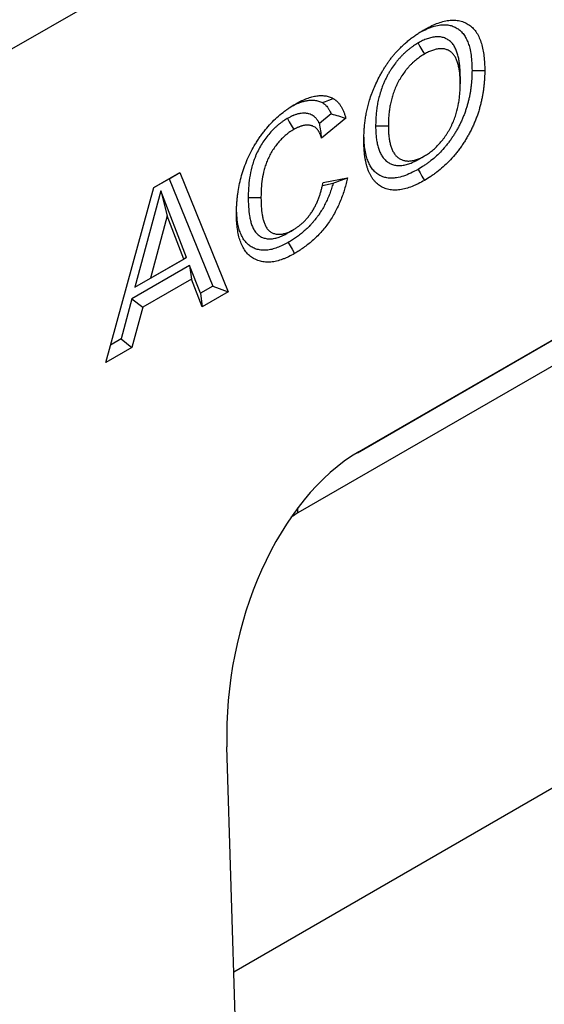
# Model space of a CAD drawing. Units: millimetres. Extents: x -4608 to 13849, y 6063 to 22447.
# Drawn here: x 614 to 657, y 20739 to 20821 of the extents above; entities that cross this region are included whole.
import ezdxf

# ---------------------------------------------------------------- set-up
doc = ezdxf.new("R2010")
doc.units = ezdxf.units.MM
doc.header["$LTSCALE"] = 2.2
doc.layers.add('DUENN-18', color=7, linetype='Continuous')
doc.layers.add('Viditelná tenká (ISO)', color=7, linetype='Continuous', lineweight=9)

# ---------------------------------------------------------------- blocks, each defined once
blk = doc.blocks.new('A$C4DC04652')
at = {"layer": 'DUENN-18', "color": 7, "linetype": 'Continuous'}
for p, q in [((290.014, 221.187), (-237.134, -83.129)), ((-39.646, 10.128), (-40.635, 9.329)), ((-38.423, 9.758), (-40.463, 8.109)), ((5.363, 6.644), (-37.335, -18.005)), ((-54.403, 3.987), (-52.242, 5.235)), ((-53.139, 4.717), (-52.242, 5.235)), ((-52.242, 5.235), (-48.214, -4.688)), ((-54.403, 3.987), (-53.139, 4.717)), ((-53.139, 4.717), (-49.513, -4.213)), ((-40.382, 4.171), (-39.489, 4.343)), ((-40.327, 4.419), (-38.287, 4.811)), ((-58.413, -10.576), (-54.403, 3.987)), ((-53.844, 3.722), (-55.991, -4.31)), ((-51.691, -1.827), (-53.844, 3.722)), ((-53.844, 3.722), (-53.313, 1.633)), ((-37.468, -18.082), (-1.825, 2.494)), ((-53.313, 1.633), (-54.703, -3.566)), ((-51.919, -1.959), (-53.313, 1.633)), ((-3.066, -0.382), (-42.421, -23.102)), ((-55.991, -4.31), (-51.691, -1.827)), ((-54.703, -3.566), (-51.919, -1.959)), ((-51.691, -1.827), (-51.919, -1.959)), ((-51.431, -2.494), (-56.243, -5.272)), ((-50.536, -4.804), (-51.431, -2.494)), ((-51.431, -2.494), (-51.271, -3.627)), ((-55.991, -4.31), (-54.703, -3.566)), ((-51.271, -3.627), (-55.342, -5.977)), ((-50.377, -5.937), (-51.271, -3.627)), ((-49.513, -4.213), (-50.536, -4.804)), ((-50.536, -4.804), (-50.377, -5.937)), ((-48.214, -4.688), (-50.377, -5.937)), ((-49.513, -4.213), (-48.214, -4.688)), ((-56.243, -5.272), (-57.138, -8.615)), ((-56.243, -5.272), (-55.342, -5.977)), ((-55.342, -5.977), (-56.237, -9.32)), ((-57.138, -8.615), (-58.012, -9.119)), ((-57.138, -8.615), (-56.237, -9.32)), ((-56.237, -9.32), (-58.413, -10.576)), ((4.735, -31.019), (-47.755, -61.322)), ((-45.861, -122.888), (-48.333, -42.559))]:
    blk.add_line(p, q, dxfattribs=at)
at = {"layer": 'DUENN-18', "color": 7, "linetype": 'Continuous', "flags": 128}
for points in [[(-32.416, 16.021), (-32.257, 15.745), (-32.097, 15.469), (-31.885, 15.102)], [(-28.904, 13.238), (-28.904, 13.054), (-28.904, 12.87), (-28.904, 12.625)], [(-27.925, 13.743), (-27.607, 13.743), (-27.288, 13.743), (-26.865, 13.743)], [(-40.392, 11.061), (-40.123, 11.166), (-39.855, 11.271), (-39.496, 11.41)], [(-43.299, 9.738), (-43.139, 9.463), (-42.979, 9.187), (-42.766, 8.821)], [(-35.948, 9.137), (-35.63, 9.137), (-35.312, 9.137), (-34.888, 9.136)], [(-32.416, 6.316), (-32.257, 6.408), (-32.098, 6.5), (-31.885, 6.623)], [(-32.412, 5.502), (-32.252, 5.227), (-32.093, 4.951), (-31.881, 4.584)], [(-46.555, 3.158), (-46.237, 3.158), (-45.918, 3.158), (-45.494, 3.158)], [(-43.308, 0.185), (-43.149, 0.277), (-42.991, 0.369), (-42.779, 0.491)], [(-43.225, -0.583), (-43.066, -0.859), (-42.908, -1.135), (-42.696, -1.503)], [(-42.421, -23.102), (-42.416, -22.707), (-42.414, -22.663)]]:
    blk.add_lwpolyline(points, dxfattribs=at)
at = {"layer": 'DUENN-18', "color": 7, "linetype": 'Continuous'}
for centre, major_axis, ratio, start_param, end_param in [((-34.494, -38.017), (3.779, 21.358), 0.624028, 0.48282, 1.89376), ((-40.263, -36.579), (2.332, 14.414), 0.636746, 0.478806, 0.540855)]:
    blk.add_ellipse(centre, major_axis=major_axis, ratio=ratio, start_param=start_param, end_param=end_param, dxfattribs=at)
for points, knots in [([(-32.284, 16.902), (-32.135, 16.981), (-31.782, 17.166), (-31.231, 17.388), (-30.695, 17.525), (-30.234, 17.556), (-29.843, 17.522), (-29.481, 17.421), (-29.153, 17.254), (-28.86, 17.027), (-28.608, 16.742), (-28.402, 16.401), (-28.237, 16.016), (-28.098, 15.556), (-27.999, 15.013), (-27.942, 14.391), (-27.931, 13.959), (-27.925, 13.743)], [0, 0, 0, 0, 0.060532, 0.142853, 0.22469, 0.285326, 0.346143, 0.406749, 0.467383, 0.528204, 0.588822, 0.649026, 0.709405, 0.769675, 0.846319, 0.923176, 1, 1, 1, 1]), ([(-31.911, 17.129), (-31.736, 17.225), (-31.56, 17.321), (-31.212, 17.494), (-31.039, 17.57), (-30.696, 17.704), (-30.525, 17.76), (-30.187, 17.849), (-30.019, 17.881), (-29.692, 17.922), (-29.533, 17.93), (-29.225, 17.92), (-29.076, 17.9), (-28.788, 17.834), (-28.649, 17.787), (-28.387, 17.67), (-28.263, 17.6), (-28.03, 17.434), (-27.921, 17.339), (-27.718, 17.124), (-27.625, 17.003), (-27.374, 16.614), (-27.243, 16.316), (-27.091, 15.818), (-27.048, 15.645), (-26.977, 15.289), (-26.949, 15.107), (-26.905, 14.732), (-26.889, 14.539), (-26.871, 14.146), (-26.868, 13.944), (-26.865, 13.743)], [0, 0, 0, 0, 0.0625, 0.0625, 0.125, 0.125, 0.1875, 0.1875, 0.25, 0.25, 0.3125, 0.3125, 0.375, 0.375, 0.4375, 0.4375, 0.5, 0.5, 0.5625, 0.5625, 0.625, 0.625, 0.75, 0.75, 0.8125, 0.8125, 0.875, 0.875, 0.9375, 0.9375, 1, 1, 1, 1]), ([(-34.146, 15.357), (-34.102, 15.404), (-34.058, 15.45), (-33.969, 15.542), (-33.925, 15.588), (-33.79, 15.722), (-33.699, 15.808), (-33.562, 15.932), (-33.516, 15.973), (-33.423, 16.054), (-33.377, 16.094), (-33.284, 16.172), (-33.237, 16.211), (-33.144, 16.288), (-33.097, 16.325), (-33.003, 16.398), (-32.956, 16.434), (-32.862, 16.504), (-32.814, 16.539), (-32.72, 16.608), (-32.672, 16.642), (-32.578, 16.709), (-32.53, 16.741), (-32.388, 16.837), (-32.292, 16.898), (-32.102, 17.016), (-32.006, 17.072), (-31.911, 17.129)], [0, 0, 0, 0, 0.0625, 0.0625, 0.125, 0.125, 0.25, 0.25, 0.3125, 0.3125, 0.375, 0.375, 0.4375, 0.4375, 0.5, 0.5, 0.5625, 0.5625, 0.625, 0.625, 0.6875, 0.6875, 0.75, 0.75, 0.875, 0.875, 1, 1, 1, 1]), ([(-28.904, 13.238), (-28.904, 13.241), (-28.904, 13.244), (-28.904, 13.247), (-28.906, 13.374), (-28.908, 13.506), (-28.915, 13.708), (-28.918, 13.777), (-28.926, 13.912), (-28.93, 13.979), (-28.948, 14.179), (-28.963, 14.309), (-29, 14.566), (-29.022, 14.693), (-29.077, 14.942), (-29.109, 15.064), (-29.167, 15.242), (-29.187, 15.3), (-29.231, 15.412), (-29.254, 15.467), (-29.304, 15.575), (-29.33, 15.628), (-29.387, 15.732), (-29.418, 15.782), (-29.515, 15.928), (-29.588, 16.016), (-29.747, 16.172), (-29.833, 16.241), (-29.971, 16.328), (-30.018, 16.354), (-30.115, 16.402), (-30.165, 16.424), (-30.319, 16.481), (-30.431, 16.509), (-30.601, 16.533), (-30.658, 16.538), (-30.774, 16.543), (-30.834, 16.544), (-30.957, 16.538), (-31.02, 16.532), (-31.147, 16.514), (-31.21, 16.503), (-31.336, 16.475), (-31.398, 16.459), (-31.524, 16.422), (-31.588, 16.402), (-31.778, 16.335), (-31.907, 16.282), (-32.169, 16.156), (-32.291, 16.089), (-32.402, 16.028), (-32.406, 16.026), (-32.411, 16.023), (-32.416, 16.021)], [-0.001439, -0.001439, -0.001439, -0.001439, 0, 0, 0, 0.0625, 0.0625, 0.09375, 0.09375, 0.125, 0.125, 0.1875, 0.1875, 0.25, 0.25, 0.3125, 0.3125, 0.34375, 0.34375, 0.375, 0.375, 0.40625, 0.40625, 0.4375, 0.4375, 0.5, 0.5, 0.5625, 0.5625, 0.59375, 0.59375, 0.625, 0.625, 0.6875, 0.6875, 0.71875, 0.71875, 0.75, 0.75, 0.78125, 0.78125, 0.8125, 0.8125, 0.84375, 0.84375, 0.875, 0.875, 0.9375, 0.9375, 1, 1, 1, 1.002591, 1.002591, 1.002591, 1.002591]), ([(-32.416, 16.021), (-32.42, 16.018), (-32.425, 16.015), (-32.429, 16.012), (-32.541, 15.945), (-32.664, 15.87), (-32.863, 15.736), (-32.928, 15.689), (-33.057, 15.594), (-33.12, 15.545), (-33.247, 15.444), (-33.311, 15.39), (-33.44, 15.279), (-33.506, 15.219), (-33.635, 15.097), (-33.699, 15.034), (-33.823, 14.906), (-33.884, 14.841), (-34.005, 14.706), (-34.066, 14.636), (-34.185, 14.492), (-34.244, 14.418), (-34.414, 14.196), (-34.52, 14.045), (-34.676, 13.809), (-34.727, 13.728), (-34.825, 13.566), (-34.873, 13.484), (-34.965, 13.319), (-35.009, 13.237), (-35.095, 13.069), (-35.137, 12.984), (-35.217, 12.812), (-35.256, 12.725), (-35.329, 12.552), (-35.363, 12.466), (-35.46, 12.211), (-35.517, 12.042), (-35.619, 11.707), (-35.664, 11.541), (-35.722, 11.294), (-35.74, 11.212), (-35.772, 11.052), (-35.787, 10.973), (-35.814, 10.818), (-35.826, 10.742), (-35.849, 10.59), (-35.86, 10.514), (-35.889, 10.286), (-35.905, 10.135), (-35.922, 9.913), (-35.927, 9.839), (-35.935, 9.694), (-35.938, 9.622), (-35.945, 9.411), (-35.946, 9.276), (-35.948, 9.146), (-35.948, 9.143), (-35.948, 9.14), (-35.948, 9.137)], [-0.002577, -0.002577, -0.002577, -0.002577, 0, 0, 0, 0.0625, 0.0625, 0.09375, 0.09375, 0.125, 0.125, 0.15625, 0.15625, 0.1875, 0.1875, 0.21875, 0.21875, 0.25, 0.25, 0.28125, 0.28125, 0.3125, 0.3125, 0.375, 0.375, 0.40625, 0.40625, 0.4375, 0.4375, 0.46875, 0.46875, 0.5, 0.5, 0.53125, 0.53125, 0.5625, 0.5625, 0.625, 0.625, 0.6875, 0.6875, 0.71875, 0.71875, 0.75, 0.75, 0.78125, 0.78125, 0.8125, 0.8125, 0.875, 0.875, 0.90625, 0.90625, 0.9375, 0.9375, 1, 1, 1, 1.001469, 1.001469, 1.001469, 1.001469]), ([(-36.454, 11.265), (-36.393, 11.448), (-36.333, 11.631), (-36.233, 11.905), (-36.198, 11.996), (-36.125, 12.178), (-36.086, 12.269), (-35.968, 12.541), (-35.884, 12.722), (-35.708, 13.079), (-35.615, 13.257), (-35.47, 13.52), (-35.421, 13.607), (-35.32, 13.78), (-35.268, 13.866), (-35.162, 14.035), (-35.108, 14.119), (-34.998, 14.285), (-34.941, 14.367), (-34.826, 14.529), (-34.768, 14.61), (-34.649, 14.768), (-34.589, 14.845), (-34.496, 14.959), (-34.465, 14.996), (-34.402, 15.07), (-34.371, 15.106), (-34.275, 15.215), (-34.211, 15.286), (-34.146, 15.357)], [0, 0, 0, 0, 0.125, 0.125, 0.1875, 0.1875, 0.25, 0.25, 0.375, 0.375, 0.5, 0.5, 0.5625, 0.5625, 0.625, 0.625, 0.6875, 0.6875, 0.75, 0.75, 0.8125, 0.8125, 0.875, 0.875, 0.90625, 0.90625, 0.9375, 0.9375, 1, 1, 1, 1]), ([(-31.885, 15.102), (-31.997, 15.034), (-32.109, 14.966), (-32.276, 14.853), (-32.332, 14.813), (-32.443, 14.731), (-32.498, 14.689), (-32.608, 14.601), (-32.663, 14.555), (-32.771, 14.461), (-32.825, 14.413), (-32.932, 14.312), (-32.985, 14.259), (-33.089, 14.152), (-33.141, 14.097), (-33.242, 13.984), (-33.292, 13.926), (-33.39, 13.807), (-33.439, 13.747), (-33.58, 13.561), (-33.671, 13.433), (-33.802, 13.235), (-33.844, 13.168), (-33.926, 13.033), (-33.966, 12.964), (-34.043, 12.826), (-34.08, 12.756), (-34.152, 12.616), (-34.187, 12.545), (-34.254, 12.403), (-34.285, 12.331), (-34.346, 12.187), (-34.375, 12.115), (-34.457, 11.898), (-34.506, 11.754), (-34.594, 11.465), (-34.633, 11.321), (-34.683, 11.107), (-34.699, 11.036), (-34.727, 10.895), (-34.74, 10.824), (-34.765, 10.684), (-34.776, 10.614), (-34.797, 10.475), (-34.807, 10.406), (-34.834, 10.199), (-34.848, 10.063), (-34.864, 9.86), (-34.868, 9.794), (-34.875, 9.66), (-34.878, 9.594), (-34.884, 9.397), (-34.886, 9.267), (-34.888, 9.136)], [0, 0, 0, 0, 0.0625, 0.0625, 0.09375, 0.09375, 0.125, 0.125, 0.15625, 0.15625, 0.1875, 0.1875, 0.21875, 0.21875, 0.25, 0.25, 0.28125, 0.28125, 0.3125, 0.3125, 0.375, 0.375, 0.40625, 0.40625, 0.4375, 0.4375, 0.46875, 0.46875, 0.5, 0.5, 0.53125, 0.53125, 0.5625, 0.5625, 0.625, 0.625, 0.6875, 0.6875, 0.71875, 0.71875, 0.75, 0.75, 0.78125, 0.78125, 0.8125, 0.8125, 0.875, 0.875, 0.90625, 0.90625, 0.9375, 0.9375, 1, 1, 1, 1]), ([(-28.904, 12.625), (-28.906, 12.752), (-28.908, 12.88), (-28.914, 13.068), (-28.917, 13.131), (-28.924, 13.255), (-28.929, 13.316), (-28.944, 13.499), (-28.958, 13.618), (-28.992, 13.852), (-29.012, 13.967), (-29.061, 14.189), (-29.089, 14.297), (-29.14, 14.452), (-29.157, 14.502), (-29.196, 14.601), (-29.216, 14.649), (-29.259, 14.743), (-29.282, 14.788), (-29.33, 14.876), (-29.356, 14.918), (-29.437, 15.039), (-29.498, 15.112), (-29.63, 15.243), (-29.702, 15.3), (-29.817, 15.372), (-29.856, 15.395), (-29.938, 15.435), (-29.98, 15.453), (-30.109, 15.501), (-30.199, 15.524), (-30.341, 15.544), (-30.389, 15.548), (-30.487, 15.552), (-30.537, 15.553), (-30.638, 15.548), (-30.689, 15.543), (-30.793, 15.529), (-30.845, 15.519), (-30.952, 15.495), (-31.005, 15.482), (-31.113, 15.451), (-31.168, 15.433), (-31.331, 15.375), (-31.442, 15.33), (-31.663, 15.224), (-31.774, 15.163), (-31.885, 15.102)], [0, 0, 0, 0, 0.0625, 0.0625, 0.09375, 0.09375, 0.125, 0.125, 0.1875, 0.1875, 0.25, 0.25, 0.3125, 0.3125, 0.34375, 0.34375, 0.375, 0.375, 0.40625, 0.40625, 0.4375, 0.4375, 0.5, 0.5, 0.5625, 0.5625, 0.59375, 0.59375, 0.625, 0.625, 0.6875, 0.6875, 0.71875, 0.71875, 0.75, 0.75, 0.78125, 0.78125, 0.8125, 0.8125, 0.84375, 0.84375, 0.875, 0.875, 0.9375, 0.9375, 1, 1, 1, 1]), ([(-27.925, 13.743), (-27.929, 13.544), (-27.932, 13.352), (-27.944, 13.068), (-27.95, 12.973), (-27.964, 12.78), (-27.973, 12.683), (-27.994, 12.486), (-28.005, 12.386), (-28.031, 12.187), (-28.046, 12.088), (-28.078, 11.89), (-28.095, 11.791), (-28.134, 11.593), (-28.155, 11.493), (-28.201, 11.291), (-28.226, 11.189), (-28.279, 10.985), (-28.306, 10.884), (-28.365, 10.684), (-28.396, 10.585), (-28.461, 10.388), (-28.496, 10.288), (-28.571, 10.088), (-28.61, 9.987), (-28.691, 9.786), (-28.734, 9.687), (-28.821, 9.492), (-28.865, 9.397), (-28.96, 9.205), (-29.009, 9.109), (-29.113, 8.916), (-29.167, 8.819), (-29.276, 8.628), (-29.332, 8.535), (-29.446, 8.352), (-29.503, 8.263), (-29.623, 8.085), (-29.685, 7.996), (-29.811, 7.822), (-29.876, 7.735), (-30.007, 7.567), (-30.073, 7.484), (-30.274, 7.244), (-30.414, 7.09), (-30.846, 6.645), (-31.148, 6.377), (-31.535, 6.079), (-31.613, 6.022), (-31.769, 5.91), (-31.847, 5.857), (-32.08, 5.704), (-32.242, 5.605), (-32.412, 5.502)], [0.0011765, 0.0011765, 0.0011765, 0.0011765, 0.0625, 0.0625, 0.09375, 0.09375, 0.125, 0.125, 0.15625, 0.15625, 0.1875, 0.1875, 0.21875, 0.21875, 0.25, 0.25, 0.28125, 0.28125, 0.3125, 0.3125, 0.34375, 0.34375, 0.375, 0.375, 0.40625, 0.40625, 0.4375, 0.4375, 0.46875, 0.46875, 0.5, 0.5, 0.53125, 0.53125, 0.5625, 0.5625, 0.59375, 0.59375, 0.625, 0.625, 0.65625, 0.65625, 0.6875, 0.6875, 0.75, 0.75, 0.875, 0.875, 0.90625, 0.90625, 0.9375, 0.9375, 0.9984036, 0.9984036, 0.9984036, 0.9984036]), ([(-26.865, 13.743), (-26.868, 13.541), (-26.871, 13.338), (-26.885, 13.029), (-26.891, 12.925), (-26.907, 12.715), (-26.916, 12.61), (-26.938, 12.398), (-26.951, 12.291), (-26.979, 12.076), (-26.994, 11.968), (-27.029, 11.751), (-27.049, 11.642), (-27.092, 11.422), (-27.115, 11.312), (-27.166, 11.09), (-27.193, 10.979), (-27.251, 10.755), (-27.281, 10.644), (-27.347, 10.419), (-27.382, 10.307), (-27.456, 10.082), (-27.496, 9.97), (-27.579, 9.745), (-27.623, 9.633), (-27.714, 9.409), (-27.762, 9.297), (-27.861, 9.074), (-27.913, 8.964), (-28.021, 8.744), (-28.078, 8.634), (-28.194, 8.417), (-28.254, 8.31), (-28.377, 8.096), (-28.44, 7.99), (-28.569, 7.781), (-28.636, 7.678), (-28.773, 7.474), (-28.843, 7.374), (-28.986, 7.177), (-29.059, 7.079), (-29.207, 6.888), (-29.283, 6.794), (-29.513, 6.519), (-29.672, 6.344), (-30.158, 5.843), (-30.497, 5.543), (-30.926, 5.213), (-31.013, 5.149), (-31.186, 5.025), (-31.272, 4.966), (-31.533, 4.795), (-31.707, 4.689), (-31.881, 4.584)], [0, 0, 0, 0, 0.0625, 0.0625, 0.09375, 0.09375, 0.125, 0.125, 0.15625, 0.15625, 0.1875, 0.1875, 0.21875, 0.21875, 0.25, 0.25, 0.28125, 0.28125, 0.3125, 0.3125, 0.34375, 0.34375, 0.375, 0.375, 0.40625, 0.40625, 0.4375, 0.4375, 0.46875, 0.46875, 0.5, 0.5, 0.53125, 0.53125, 0.5625, 0.5625, 0.59375, 0.59375, 0.625, 0.625, 0.65625, 0.65625, 0.6875, 0.6875, 0.75, 0.75, 0.875, 0.875, 0.90625, 0.90625, 0.9375, 0.9375, 1, 1, 1, 1]), ([(-31.885, 6.623), (-31.829, 6.657), (-31.773, 6.691), (-31.661, 6.761), (-31.605, 6.797), (-31.438, 6.911), (-31.327, 6.995), (-30.998, 7.265), (-30.784, 7.472), (-30.482, 7.817), (-30.384, 7.938), (-30.244, 8.126), (-30.198, 8.19), (-30.109, 8.319), (-30.065, 8.385), (-29.98, 8.519), (-29.938, 8.586), (-29.857, 8.722), (-29.818, 8.791), (-29.741, 8.93), (-29.704, 9), (-29.633, 9.141), (-29.599, 9.212), (-29.501, 9.426), (-29.441, 9.571), (-29.333, 9.86), (-29.284, 10.005), (-29.153, 10.438), (-29.087, 10.725), (-29.013, 11.146), (-28.993, 11.285), (-28.968, 11.491), (-28.961, 11.56), (-28.947, 11.696), (-28.94, 11.764), (-28.929, 11.9), (-28.925, 11.967), (-28.917, 12.1), (-28.914, 12.167), (-28.907, 12.364), (-28.906, 12.495), (-28.904, 12.625)], [0, 0, 0, 0, 0.03125, 0.03125, 0.0625, 0.0625, 0.125, 0.125, 0.25, 0.25, 0.3125, 0.3125, 0.34375, 0.34375, 0.375, 0.375, 0.40625, 0.40625, 0.4375, 0.4375, 0.46875, 0.46875, 0.5, 0.5, 0.5625, 0.5625, 0.625, 0.625, 0.75, 0.75, 0.8125, 0.8125, 0.84375, 0.84375, 0.875, 0.875, 0.90625, 0.90625, 0.9375, 0.9375, 1, 1, 1, 1]), ([(-42.624, 10.944), (-42.481, 11.022), (-42.339, 11.101), (-42.125, 11.208), (-42.054, 11.242), (-41.912, 11.307), (-41.841, 11.337), (-41.63, 11.422), (-41.49, 11.47), (-41.282, 11.531), (-41.213, 11.549), (-41.076, 11.582), (-41.008, 11.596), (-40.874, 11.619), (-40.807, 11.628), (-40.675, 11.642), (-40.61, 11.646), (-40.417, 11.651), (-40.291, 11.644), (-40.049, 11.611), (-39.931, 11.585), (-39.763, 11.529), (-39.709, 11.507), (-39.602, 11.46), (-39.549, 11.435), (-39.496, 11.41)], [0, 0, 0, 0, 0.125, 0.125, 0.1875, 0.1875, 0.25, 0.25, 0.375, 0.375, 0.4375, 0.4375, 0.5, 0.5, 0.5625, 0.5625, 0.625, 0.625, 0.75, 0.75, 0.875, 0.875, 0.9375, 0.9375, 1, 1, 1, 1]), ([(-47.534, 1.802), (-47.531, 2.003), (-47.528, 2.205), (-47.515, 2.511), (-47.509, 2.614), (-47.494, 2.822), (-47.485, 2.927), (-47.464, 3.137), (-47.452, 3.243), (-47.425, 3.456), (-47.411, 3.563), (-47.361, 3.886), (-47.322, 4.103), (-47.226, 4.542), (-47.171, 4.764), (-47.046, 5.209), (-46.975, 5.432), (-46.814, 5.879), (-46.726, 6.102), (-46.534, 6.546), (-46.43, 6.766), (-46.204, 7.199), (-46.083, 7.412), (-45.892, 7.725), (-45.827, 7.829), (-45.693, 8.033), (-45.625, 8.134), (-45.486, 8.333), (-45.415, 8.431), (-45.269, 8.623), (-45.195, 8.718), (-44.969, 8.995), (-44.813, 9.173), (-44.333, 9.679), (-43.998, 9.982), (-43.572, 10.315), (-43.486, 10.379), (-43.315, 10.503), (-43.228, 10.562), (-42.97, 10.734), (-42.797, 10.839), (-42.624, 10.944)], [0, 0, 0, 0, 0.0625, 0.0625, 0.09375, 0.09375, 0.125, 0.125, 0.15625, 0.15625, 0.1875, 0.1875, 0.25, 0.25, 0.3125, 0.3125, 0.375, 0.375, 0.4375, 0.4375, 0.5, 0.5, 0.5625, 0.5625, 0.59375, 0.59375, 0.625, 0.625, 0.65625, 0.65625, 0.6875, 0.6875, 0.75, 0.75, 0.875, 0.875, 0.90625, 0.90625, 0.9375, 0.9375, 1, 1, 1, 1]), ([(-42.875, 10.785), (-42.818, 10.816), (-42.61, 10.928), (-42.298, 11.058), (-41.942, 11.173), (-41.633, 11.243), (-41.331, 11.275), (-41.016, 11.265), (-40.696, 11.204), (-40.494, 11.109), (-40.392, 11.061)], [0, 0, 0, 0, 0.062533, 0.227732, 0.34436, 0.460965, 0.581134, 0.701312, 0.849584, 1, 1, 1, 1]), ([(-40.392, 11.061), (-40.362, 11.044), (-40.334, 11.028), (-40.294, 11.003), (-40.28, 10.994), (-40.255, 10.977), (-40.243, 10.969), (-40.207, 10.942), (-40.183, 10.922), (-40.135, 10.878), (-40.11, 10.854), (-40.037, 10.78), (-39.992, 10.728), (-39.928, 10.646), (-39.908, 10.617), (-39.868, 10.56), (-39.85, 10.53), (-39.812, 10.468), (-39.794, 10.435), (-39.758, 10.368), (-39.741, 10.333), (-39.696, 10.243), (-39.671, 10.186), (-39.646, 10.128)], [0.0054738, 0.0054738, 0.0054738, 0.0054738, 0.0625, 0.0625, 0.09375, 0.09375, 0.125, 0.125, 0.1875, 0.1875, 0.25, 0.25, 0.375, 0.375, 0.4375, 0.4375, 0.5, 0.5, 0.5625, 0.5625, 0.625, 0.625, 0.7221464, 0.7221464, 0.7221464, 0.7221464]), ([(-39.496, 11.41), (-39.463, 11.391), (-39.429, 11.372), (-39.38, 11.341), (-39.364, 11.331), (-39.332, 11.309), (-39.316, 11.298), (-39.269, 11.263), (-39.24, 11.238), (-39.181, 11.185), (-39.153, 11.158), (-39.07, 11.073), (-39.017, 11.013), (-38.943, 10.917), (-38.919, 10.884), (-38.872, 10.816), (-38.85, 10.78), (-38.807, 10.708), (-38.786, 10.671), (-38.746, 10.596), (-38.726, 10.557), (-38.669, 10.44), (-38.634, 10.36), (-38.583, 10.236), (-38.566, 10.195), (-38.535, 10.11), (-38.52, 10.067), (-38.476, 9.936), (-38.45, 9.847), (-38.423, 9.758)], [0, 0, 0, 0, 0.0625, 0.0625, 0.09375, 0.09375, 0.125, 0.125, 0.1875, 0.1875, 0.25, 0.25, 0.375, 0.375, 0.4375, 0.4375, 0.5, 0.5, 0.5625, 0.5625, 0.625, 0.625, 0.75, 0.75, 0.8125, 0.8125, 0.875, 0.875, 1, 1, 1, 1]), ([(-36.927, 7.878), (-36.927, 8.011), (-36.926, 8.144), (-36.921, 8.346), (-36.918, 8.414), (-36.912, 8.55), (-36.908, 8.618), (-36.9, 8.755), (-36.895, 8.824), (-36.885, 8.962), (-36.88, 9.031), (-36.867, 9.17), (-36.86, 9.24), (-36.844, 9.38), (-36.836, 9.451), (-36.817, 9.593), (-36.807, 9.664), (-36.786, 9.806), (-36.775, 9.878), (-36.739, 10.093), (-36.713, 10.237), (-36.652, 10.528), (-36.617, 10.675), (-36.559, 10.896), (-36.539, 10.97), (-36.497, 11.117), (-36.475, 11.191), (-36.454, 11.265)], [0, 0, 0, 0, 0.125, 0.125, 0.1875, 0.1875, 0.25, 0.25, 0.3125, 0.3125, 0.375, 0.375, 0.4375, 0.4375, 0.5, 0.5, 0.5625, 0.5625, 0.625, 0.625, 0.75, 0.75, 0.875, 0.875, 0.9375, 0.9375, 1, 1, 1, 1]), ([(-40.635, 9.329), (-40.644, 9.35), (-40.654, 9.371), (-40.681, 9.425), (-40.699, 9.459), (-40.728, 9.509), (-40.738, 9.526), (-40.758, 9.557), (-40.769, 9.572), (-40.799, 9.615), (-40.819, 9.642), (-40.859, 9.693), (-40.879, 9.718), (-40.924, 9.77), (-40.949, 9.796), (-41.028, 9.873), (-41.083, 9.914), (-41.192, 9.987), (-41.25, 10.02), (-41.371, 10.077), (-41.434, 10.101), (-41.532, 10.13), (-41.565, 10.138), (-41.631, 10.152), (-41.663, 10.158), (-41.73, 10.168), (-41.765, 10.173), (-41.837, 10.179), (-41.874, 10.181), (-41.988, 10.182), (-42.064, 10.176), (-42.177, 10.162), (-42.215, 10.156), (-42.289, 10.143), (-42.325, 10.135), (-42.4, 10.119), (-42.439, 10.109), (-42.518, 10.087), (-42.56, 10.074), (-42.642, 10.047), (-42.681, 10.032), (-42.738, 10.01), (-42.757, 10.003), (-42.793, 9.988), (-42.811, 9.981), (-42.867, 9.958), (-42.905, 9.941), (-42.965, 9.914), (-42.985, 9.905), (-43.027, 9.885), (-43.048, 9.874), (-43.151, 9.822), (-43.225, 9.779), (-43.291, 9.742), (-43.294, 9.741), (-43.296, 9.739), (-43.299, 9.738)], [0.1367245, 0.1367245, 0.1367245, 0.1367245, 0.15625, 0.15625, 0.1875, 0.1875, 0.203125, 0.203125, 0.21875, 0.21875, 0.25, 0.25, 0.28125, 0.28125, 0.3125, 0.3125, 0.375, 0.375, 0.4375, 0.4375, 0.5, 0.5, 0.53125, 0.53125, 0.5625, 0.5625, 0.59375, 0.59375, 0.625, 0.625, 0.6875, 0.6875, 0.71875, 0.71875, 0.75, 0.75, 0.78125, 0.78125, 0.8125, 0.8125, 0.84375, 0.84375, 0.859375, 0.859375, 0.875, 0.875, 0.90625, 0.90625, 0.921875, 0.921875, 0.9375, 0.9375, 1, 1, 1, 1.0025314, 1.0025314, 1.0025314, 1.0025314]), ([(-39.646, 10.128), (-39.441, 10.072), (-39.237, 10.013), (-38.829, 9.889), (-38.626, 9.823), (-38.423, 9.758)], [0, 0, 0, 0, 0.5, 0.5, 1, 1, 1, 1]), ([(-43.299, 9.738), (-43.302, 9.736), (-43.304, 9.735), (-43.307, 9.733), (-43.36, 9.701), (-43.416, 9.667), (-43.506, 9.612), (-43.537, 9.592), (-43.6, 9.551), (-43.632, 9.529), (-43.73, 9.462), (-43.793, 9.416), (-43.885, 9.346), (-43.915, 9.323), (-43.974, 9.276), (-44.004, 9.252), (-44.093, 9.179), (-44.154, 9.128), (-44.279, 9.018), (-44.343, 8.959), (-44.529, 8.778), (-44.648, 8.651), (-44.994, 8.252), (-45.208, 7.962), (-45.497, 7.503), (-45.589, 7.345), (-45.762, 7.019), (-45.84, 6.854), (-45.947, 6.607), (-45.981, 6.524), (-46.045, 6.358), (-46.075, 6.274), (-46.16, 6.027), (-46.208, 5.866), (-46.333, 5.394), (-46.393, 5.094), (-46.483, 4.51), (-46.512, 4.225), (-46.538, 3.815), (-46.544, 3.68), (-46.551, 3.419), (-46.553, 3.293), (-46.555, 3.169), (-46.555, 3.166), (-46.555, 3.162), (-46.555, 3.158)], [-0.001572, -0.001572, -0.001572, -0.001572, 0, 0, 0, 0.03125, 0.03125, 0.046875, 0.046875, 0.0625, 0.0625, 0.09375, 0.09375, 0.109375, 0.109375, 0.125, 0.125, 0.15625, 0.15625, 0.1875, 0.1875, 0.25, 0.25, 0.375, 0.375, 0.4375, 0.4375, 0.5, 0.5, 0.53125, 0.53125, 0.5625, 0.5625, 0.625, 0.625, 0.75, 0.75, 0.875, 0.875, 0.9375, 0.9375, 1, 1, 1, 1.001823, 1.001823, 1.001823, 1.001823]), ([(-40.463, 8.109), (-40.479, 8.173), (-40.496, 8.237), (-40.525, 8.329), (-40.535, 8.359), (-40.557, 8.418), (-40.569, 8.447), (-40.593, 8.503), (-40.606, 8.531), (-40.632, 8.585), (-40.646, 8.611), (-40.669, 8.649), (-40.676, 8.662), (-40.692, 8.686), (-40.7, 8.698), (-40.724, 8.733), (-40.741, 8.756), (-40.776, 8.8), (-40.794, 8.822), (-40.83, 8.864), (-40.849, 8.884), (-40.908, 8.941), (-40.951, 8.974), (-41.041, 9.034), (-41.087, 9.06), (-41.185, 9.106), (-41.235, 9.125), (-41.314, 9.148), (-41.341, 9.155), (-41.395, 9.167), (-41.422, 9.172), (-41.478, 9.18), (-41.506, 9.184), (-41.563, 9.189), (-41.592, 9.19), (-41.68, 9.191), (-41.74, 9.187), (-41.832, 9.175), (-41.863, 9.17), (-41.925, 9.159), (-41.956, 9.152), (-42.019, 9.138), (-42.051, 9.131), (-42.114, 9.113), (-42.146, 9.103), (-42.211, 9.082), (-42.243, 9.07), (-42.292, 9.051), (-42.308, 9.045), (-42.34, 9.032), (-42.357, 9.025), (-42.406, 9.005), (-42.438, 8.991), (-42.487, 8.968), (-42.504, 8.961), (-42.536, 8.945), (-42.553, 8.937), (-42.635, 8.895), (-42.7, 8.858), (-42.766, 8.821)], [0, 0, 0, 0, 0.0625, 0.0625, 0.09375, 0.09375, 0.125, 0.125, 0.15625, 0.15625, 0.1875, 0.1875, 0.203125, 0.203125, 0.21875, 0.21875, 0.25, 0.25, 0.28125, 0.28125, 0.3125, 0.3125, 0.375, 0.375, 0.4375, 0.4375, 0.5, 0.5, 0.53125, 0.53125, 0.5625, 0.5625, 0.59375, 0.59375, 0.625, 0.625, 0.6875, 0.6875, 0.71875, 0.71875, 0.75, 0.75, 0.78125, 0.78125, 0.8125, 0.8125, 0.84375, 0.84375, 0.859375, 0.859375, 0.875, 0.875, 0.90625, 0.90625, 0.921875, 0.921875, 0.9375, 0.9375, 1, 1, 1, 1]), ([(-40.635, 9.329), (-40.6, 9.126), (-40.567, 8.923), (-40.51, 8.516), (-40.486, 8.313), (-40.463, 8.109)], [0, 0, 0, 0, 0.5, 0.5, 1, 1, 1, 1]), ([(-35.948, 9.137), (-35.948, 9.134), (-35.948, 9.131), (-35.948, 9.128), (-35.947, 9), (-35.945, 8.866), (-35.938, 8.661), (-35.935, 8.592), (-35.926, 8.455), (-35.92, 8.387), (-35.901, 8.188), (-35.886, 8.059), (-35.847, 7.801), (-35.822, 7.673), (-35.764, 7.423), (-35.73, 7.303), (-35.651, 7.071), (-35.605, 6.958), (-35.502, 6.743), (-35.445, 6.642), (-35.347, 6.5), (-35.313, 6.454), (-35.239, 6.366), (-35.2, 6.323), (-35.119, 6.245), (-35.077, 6.209), (-34.991, 6.143), (-34.948, 6.113), (-34.858, 6.055), (-34.812, 6.028), (-34.715, 5.979), (-34.666, 5.957), (-34.564, 5.917), (-34.512, 5.9), (-34.407, 5.87), (-34.353, 5.858), (-34.241, 5.837), (-34.183, 5.829), (-34.064, 5.821), (-34.003, 5.819), (-33.882, 5.823), (-33.822, 5.827), (-33.7, 5.84), (-33.638, 5.849), (-33.452, 5.882), (-33.325, 5.914), (-33.128, 5.979), (-33.061, 6.003), (-32.929, 6.057), (-32.863, 6.086), (-32.731, 6.149), (-32.667, 6.181), (-32.545, 6.246), (-32.487, 6.277), (-32.431, 6.308), (-32.426, 6.311), (-32.421, 6.313), (-32.416, 6.316)], [-0.001472, -0.001472, -0.001472, -0.001472, 0, 0, 0, 0.0625, 0.0625, 0.09375, 0.09375, 0.125, 0.125, 0.1875, 0.1875, 0.25, 0.25, 0.3125, 0.3125, 0.375, 0.375, 0.4375, 0.4375, 0.46875, 0.46875, 0.5, 0.5, 0.53125, 0.53125, 0.5625, 0.5625, 0.59375, 0.59375, 0.625, 0.625, 0.65625, 0.65625, 0.6875, 0.6875, 0.71875, 0.71875, 0.75, 0.75, 0.78125, 0.78125, 0.8125, 0.8125, 0.875, 0.875, 0.90625, 0.90625, 0.9375, 0.9375, 0.96875, 0.96875, 1, 1, 1, 1.002798, 1.002798, 1.002798, 1.002798]), ([(-34.888, 9.136), (-34.886, 9.008), (-34.885, 8.88), (-34.878, 8.691), (-34.875, 8.628), (-34.867, 8.504), (-34.862, 8.443), (-34.845, 8.261), (-34.83, 8.141), (-34.794, 7.907), (-34.773, 7.793), (-34.721, 7.572), (-34.691, 7.465), (-34.621, 7.26), (-34.582, 7.162), (-34.493, 6.977), (-34.443, 6.89), (-34.36, 6.769), (-34.331, 6.73), (-34.271, 6.657), (-34.239, 6.623), (-34.171, 6.559), (-34.136, 6.528), (-34.064, 6.472), (-34.027, 6.446), (-33.95, 6.397), (-33.91, 6.374), (-33.829, 6.332), (-33.787, 6.314), (-33.701, 6.28), (-33.657, 6.266), (-33.568, 6.24), (-33.522, 6.23), (-33.429, 6.213), (-33.381, 6.206), (-33.284, 6.199), (-33.234, 6.198), (-33.133, 6.201), (-33.082, 6.204), (-32.979, 6.215), (-32.927, 6.223), (-32.768, 6.252), (-32.66, 6.278), (-32.497, 6.332), (-32.442, 6.352), (-32.331, 6.397), (-32.276, 6.422), (-32.164, 6.475), (-32.109, 6.503), (-31.997, 6.562), (-31.941, 6.592), (-31.885, 6.623)], [0, 0, 0, 0, 0.0625, 0.0625, 0.09375, 0.09375, 0.125, 0.125, 0.1875, 0.1875, 0.25, 0.25, 0.3125, 0.3125, 0.375, 0.375, 0.4375, 0.4375, 0.46875, 0.46875, 0.5, 0.5, 0.53125, 0.53125, 0.5625, 0.5625, 0.59375, 0.59375, 0.625, 0.625, 0.65625, 0.65625, 0.6875, 0.6875, 0.71875, 0.71875, 0.75, 0.75, 0.78125, 0.78125, 0.8125, 0.8125, 0.875, 0.875, 0.90625, 0.90625, 0.9375, 0.9375, 0.96875, 0.96875, 1, 1, 1, 1]), ([(-42.766, 8.821), (-42.819, 8.789), (-42.872, 8.757), (-42.951, 8.708), (-42.978, 8.691), (-43.03, 8.657), (-43.057, 8.639), (-43.136, 8.585), (-43.188, 8.546), (-43.267, 8.487), (-43.293, 8.466), (-43.345, 8.425), (-43.371, 8.404), (-43.449, 8.341), (-43.5, 8.298), (-43.602, 8.208), (-43.653, 8.161), (-43.803, 8.015), (-43.901, 7.911), (-44.185, 7.583), (-44.362, 7.343), (-44.601, 6.964), (-44.677, 6.834), (-44.816, 6.57), (-44.881, 6.435), (-44.968, 6.232), (-44.996, 6.164), (-45.049, 6.027), (-45.074, 5.959), (-45.144, 5.754), (-45.185, 5.617), (-45.293, 5.21), (-45.346, 4.942), (-45.427, 4.416), (-45.454, 4.157), (-45.478, 3.778), (-45.483, 3.653), (-45.49, 3.405), (-45.492, 3.281), (-45.494, 3.158)], [0, 0, 0, 0, 0.03125, 0.03125, 0.046875, 0.046875, 0.0625, 0.0625, 0.09375, 0.09375, 0.109375, 0.109375, 0.125, 0.125, 0.15625, 0.15625, 0.1875, 0.1875, 0.25, 0.25, 0.375, 0.375, 0.4375, 0.4375, 0.5, 0.5, 0.53125, 0.53125, 0.5625, 0.5625, 0.625, 0.625, 0.75, 0.75, 0.875, 0.875, 0.9375, 0.9375, 1, 1, 1, 1]), ([(-31.881, 4.584), (-32.055, 4.488), (-32.229, 4.393), (-32.489, 4.263), (-32.575, 4.222), (-32.748, 4.145), (-32.834, 4.109), (-33.092, 4.008), (-33.262, 3.951), (-33.598, 3.86), (-33.764, 3.827), (-34.089, 3.782), (-34.248, 3.77), (-34.558, 3.776), (-34.707, 3.793), (-34.994, 3.854), (-35.131, 3.899), (-35.327, 3.984), (-35.391, 4.015), (-35.516, 4.084), (-35.576, 4.121), (-35.694, 4.201), (-35.75, 4.244), (-35.86, 4.337), (-35.912, 4.387), (-36.013, 4.493), (-36.061, 4.549), (-36.153, 4.665), (-36.198, 4.726), (-36.282, 4.853), (-36.323, 4.918), (-36.399, 5.055), (-36.435, 5.126), (-36.502, 5.272), (-36.533, 5.348), (-36.592, 5.503), (-36.62, 5.582), (-36.671, 5.744), (-36.695, 5.827), (-36.739, 5.996), (-36.758, 6.082), (-36.794, 6.258), (-36.81, 6.347), (-36.839, 6.529), (-36.852, 6.621), (-36.875, 6.807), (-36.884, 6.901), (-36.901, 7.091), (-36.907, 7.188), (-36.921, 7.48), (-36.924, 7.679), (-36.927, 7.878)], [0, 0, 0, 0, 0.0625, 0.0625, 0.09375, 0.09375, 0.125, 0.125, 0.1875, 0.1875, 0.25, 0.25, 0.3125, 0.3125, 0.375, 0.375, 0.4375, 0.4375, 0.46875, 0.46875, 0.5, 0.5, 0.53125, 0.53125, 0.5625, 0.5625, 0.59375, 0.59375, 0.625, 0.625, 0.65625, 0.65625, 0.6875, 0.6875, 0.71875, 0.71875, 0.75, 0.75, 0.78125, 0.78125, 0.8125, 0.8125, 0.84375, 0.84375, 0.875, 0.875, 0.90625, 0.90625, 0.9375, 0.9375, 1, 1, 1, 1]), ([(-32.412, 5.502), (-32.614, 5.395), (-33.02, 5.18), (-33.623, 4.934), (-34.159, 4.794), (-34.618, 4.756), (-35.007, 4.784), (-35.367, 4.88), (-35.693, 5.042), (-35.984, 5.263), (-36.236, 5.542), (-36.445, 5.876), (-36.613, 6.256), (-36.755, 6.709), (-36.854, 7.245), (-36.904, 7.753), (-36.913, 8.072), (-36.916, 8.178)], [0, 0, 0, 0, 0.08421, 0.168503, 0.252337, 0.313812, 0.375469, 0.436899, 0.498341, 0.559972, 0.621403, 0.682894, 0.744561, 0.80611, 0.883491, 0.961104, 1, 1, 1, 1]), ([(-39.489, 4.343), (-39.489, 4.341), (-39.49, 4.338), (-39.51, 4.265), (-39.531, 4.193), (-39.597, 3.977), (-39.644, 3.833), (-39.721, 3.615), (-39.748, 3.542), (-39.802, 3.398), (-39.829, 3.328), (-39.885, 3.191), (-39.913, 3.124), (-39.973, 2.988), (-40.005, 2.919), (-40.071, 2.78), (-40.106, 2.709), (-40.175, 2.571), (-40.21, 2.504), (-40.282, 2.371), (-40.318, 2.306), (-40.392, 2.177), (-40.431, 2.113), (-40.549, 1.923), (-40.631, 1.798), (-40.761, 1.613), (-40.805, 1.553), (-40.893, 1.435), (-40.938, 1.378), (-41.028, 1.265), (-41.075, 1.209), (-41.171, 1.097), (-41.22, 1.041), (-41.32, 0.931), (-41.37, 0.877), (-41.47, 0.771), (-41.52, 0.72), (-41.623, 0.619), (-41.675, 0.569), (-41.78, 0.471), (-41.834, 0.422), (-41.941, 0.327), (-41.995, 0.28), (-42.101, 0.191), (-42.155, 0.148), (-42.263, 0.062), (-42.318, 0.02), (-42.43, -0.064), (-42.488, -0.106), (-42.601, -0.187), (-42.658, -0.226), (-42.77, -0.302), (-42.824, -0.338), (-42.989, -0.443), (-43.104, -0.511), (-43.225, -0.583)], [0.0928187, 0.0928187, 0.0928187, 0.0928187, 0.09375, 0.09375, 0.125, 0.125, 0.1875, 0.1875, 0.21875, 0.21875, 0.25, 0.25, 0.28125, 0.28125, 0.3125, 0.3125, 0.34375, 0.34375, 0.375, 0.375, 0.40625, 0.40625, 0.4375, 0.4375, 0.5, 0.5, 0.53125, 0.53125, 0.5625, 0.5625, 0.59375, 0.59375, 0.625, 0.625, 0.65625, 0.65625, 0.6875, 0.6875, 0.71875, 0.71875, 0.75, 0.75, 0.78125, 0.78125, 0.8125, 0.8125, 0.84375, 0.84375, 0.875, 0.875, 0.90625, 0.90625, 0.9375, 0.9375, 0.9983663, 0.9983663, 0.9983663, 0.9983663]), ([(-42.779, 0.491), (-42.704, 0.536), (-42.63, 0.581), (-42.518, 0.654), (-42.481, 0.68), (-42.407, 0.732), (-42.37, 0.759), (-42.297, 0.816), (-42.26, 0.845), (-42.188, 0.906), (-42.151, 0.937), (-42.079, 1.001), (-42.044, 1.033), (-41.972, 1.1), (-41.937, 1.134), (-41.867, 1.203), (-41.832, 1.239), (-41.763, 1.312), (-41.73, 1.349), (-41.663, 1.426), (-41.63, 1.465), (-41.565, 1.544), (-41.532, 1.585), (-41.437, 1.707), (-41.376, 1.791), (-41.287, 1.921), (-41.258, 1.965), (-41.201, 2.053), (-41.173, 2.097), (-41.118, 2.187), (-41.091, 2.233), (-41.04, 2.325), (-41.015, 2.371), (-40.966, 2.465), (-40.943, 2.512), (-40.897, 2.606), (-40.875, 2.653), (-40.81, 2.796), (-40.77, 2.892), (-40.713, 3.035), (-40.695, 3.083), (-40.659, 3.18), (-40.642, 3.228), (-40.608, 3.324), (-40.592, 3.372), (-40.561, 3.468), (-40.547, 3.516), (-40.518, 3.612), (-40.505, 3.66), (-40.478, 3.756), (-40.466, 3.803), (-40.441, 3.899), (-40.429, 3.946), (-40.406, 4.042), (-40.395, 4.089), (-40.364, 4.231), (-40.346, 4.325), (-40.327, 4.419)], [0, 0, 0, 0, 0.0625, 0.0625, 0.09375, 0.09375, 0.125, 0.125, 0.15625, 0.15625, 0.1875, 0.1875, 0.21875, 0.21875, 0.25, 0.25, 0.28125, 0.28125, 0.3125, 0.3125, 0.34375, 0.34375, 0.375, 0.375, 0.4375, 0.4375, 0.46875, 0.46875, 0.5, 0.5, 0.53125, 0.53125, 0.5625, 0.5625, 0.59375, 0.59375, 0.625, 0.625, 0.6875, 0.6875, 0.71875, 0.71875, 0.75, 0.75, 0.78125, 0.78125, 0.8125, 0.8125, 0.84375, 0.84375, 0.875, 0.875, 0.90625, 0.90625, 0.9375, 0.9375, 1, 1, 1, 1]), ([(-38.287, 4.811), (-38.324, 4.653), (-38.361, 4.494), (-38.441, 4.177), (-38.486, 4.019), (-38.582, 3.701), (-38.634, 3.542), (-38.746, 3.224), (-38.805, 3.065), (-38.934, 2.747), (-39.005, 2.587), (-39.156, 2.268), (-39.235, 2.111), (-39.484, 1.647), (-39.668, 1.349), (-39.971, 0.918), (-40.076, 0.777), (-40.292, 0.508), (-40.403, 0.379), (-40.628, 0.129), (-40.743, 0.008), (-40.978, -0.224), (-41.098, -0.336), (-41.339, -0.55), (-41.461, -0.652), (-41.705, -0.845), (-41.828, -0.936), (-42.074, -1.112), (-42.198, -1.196), (-42.446, -1.354), (-42.571, -1.428), (-42.696, -1.503)], [0, 0, 0, 0, 0.0625, 0.0625, 0.125, 0.125, 0.1875, 0.1875, 0.25, 0.25, 0.3125, 0.3125, 0.375, 0.375, 0.5, 0.5, 0.5625, 0.5625, 0.625, 0.625, 0.6875, 0.6875, 0.75, 0.75, 0.8125, 0.8125, 0.875, 0.875, 0.9375, 0.9375, 1, 1, 1, 1]), ([(-46.555, 3.158), (-46.555, 3.155), (-46.555, 3.151), (-46.555, 3.148), (-46.553, 3.024), (-46.551, 2.898), (-46.544, 2.641), (-46.539, 2.511), (-46.515, 2.123), (-46.488, 1.868), (-46.426, 1.5), (-46.402, 1.379), (-46.345, 1.141), (-46.311, 1.024), (-46.233, 0.797), (-46.188, 0.687), (-46.083, 0.478), (-46.024, 0.379), (-45.886, 0.197), (-45.808, 0.115), (-45.638, -0.025), (-45.546, -0.083), (-45.352, -0.176), (-45.25, -0.212), (-45.037, -0.262), (-44.925, -0.277), (-44.69, -0.284), (-44.566, -0.274), (-44.317, -0.233), (-44.193, -0.201), (-44.006, -0.141), (-43.943, -0.119), (-43.816, -0.07), (-43.751, -0.042), (-43.652, 0.004), (-43.619, 0.02), (-43.555, 0.052), (-43.523, 0.068), (-43.432, 0.117), (-43.375, 0.148), (-43.321, 0.178), (-43.317, 0.18), (-43.312, 0.183), (-43.308, 0.185)], [-0.001785, -0.001785, -0.001785, -0.001785, 0, 0, 0, 0.0625, 0.0625, 0.125, 0.125, 0.25, 0.25, 0.3125, 0.3125, 0.375, 0.375, 0.4375, 0.4375, 0.5, 0.5, 0.5625, 0.5625, 0.625, 0.625, 0.6875, 0.6875, 0.75, 0.75, 0.8125, 0.8125, 0.875, 0.875, 0.90625, 0.90625, 0.9375, 0.9375, 0.953125, 0.953125, 0.96875, 0.96875, 1, 1, 1, 1.002384, 1.002384, 1.002384, 1.002384]), ([(-45.494, 3.158), (-45.492, 3.034), (-45.491, 2.911), (-45.484, 2.665), (-45.479, 2.543), (-45.457, 2.182), (-45.432, 1.949), (-45.375, 1.613), (-45.353, 1.503), (-45.302, 1.29), (-45.273, 1.187), (-45.204, 0.989), (-45.166, 0.895), (-45.077, 0.718), (-45.028, 0.636), (-44.915, 0.487), (-44.853, 0.421), (-44.715, 0.308), (-44.64, 0.261), (-44.481, 0.184), (-44.396, 0.155), (-44.219, 0.113), (-44.127, 0.1), (-43.936, 0.095), (-43.836, 0.103), (-43.632, 0.137), (-43.528, 0.163), (-43.37, 0.214), (-43.317, 0.233), (-43.21, 0.274), (-43.156, 0.297), (-43.076, 0.334), (-43.049, 0.347), (-42.995, 0.374), (-42.968, 0.388), (-42.887, 0.431), (-42.833, 0.461), (-42.779, 0.491)], [0, 0, 0, 0, 0.0625, 0.0625, 0.125, 0.125, 0.25, 0.25, 0.3125, 0.3125, 0.375, 0.375, 0.4375, 0.4375, 0.5, 0.5, 0.5625, 0.5625, 0.625, 0.625, 0.6875, 0.6875, 0.75, 0.75, 0.8125, 0.8125, 0.875, 0.875, 0.90625, 0.90625, 0.9375, 0.9375, 0.953125, 0.953125, 0.96875, 0.96875, 1, 1, 1, 1]), ([(-42.696, -1.503), (-42.864, -1.596), (-43.032, -1.689), (-43.283, -1.811), (-43.367, -1.848), (-43.534, -1.918), (-43.617, -1.951), (-43.865, -2.04), (-44.028, -2.091), (-44.271, -2.15), (-44.351, -2.167), (-44.51, -2.194), (-44.588, -2.205), (-44.743, -2.219), (-44.82, -2.223), (-44.97, -2.225), (-45.045, -2.222), (-45.265, -2.207), (-45.407, -2.184), (-45.816, -2.079), (-46.066, -1.962), (-46.402, -1.721), (-46.507, -1.629), (-46.7, -1.423), (-46.789, -1.309), (-46.952, -1.063), (-47.025, -0.93), (-47.154, -0.647), (-47.211, -0.497), (-47.31, -0.183), (-47.352, -0.018), (-47.404, 0.236), (-47.419, 0.323), (-47.448, 0.498), (-47.46, 0.586), (-47.482, 0.766), (-47.492, 0.857), (-47.508, 1.041), (-47.514, 1.134), (-47.528, 1.417), (-47.531, 1.609), (-47.534, 1.802)], [0, 0, 0, 0, 0.0625, 0.0625, 0.09375, 0.09375, 0.125, 0.125, 0.1875, 0.1875, 0.21875, 0.21875, 0.25, 0.25, 0.28125, 0.28125, 0.3125, 0.3125, 0.375, 0.375, 0.5, 0.5, 0.5625, 0.5625, 0.625, 0.625, 0.6875, 0.6875, 0.75, 0.75, 0.8125, 0.8125, 0.84375, 0.84375, 0.875, 0.875, 0.90625, 0.90625, 0.9375, 0.9375, 1, 1, 1, 1]), ([(-43.225, -0.583), (-43.378, -0.665), (-43.685, -0.828), (-44.142, -1.022), (-44.592, -1.165), (-45.022, -1.238), (-45.427, -1.235), (-45.804, -1.167), (-46.152, -1.036), (-46.464, -0.842), (-46.739, -0.589), (-46.973, -0.279), (-47.163, 0.085), (-47.309, 0.495), (-47.433, 1.013), (-47.505, 1.565), (-47.517, 1.982), (-47.522, 2.145)], [0, 0, 0, 0, 0.065722, 0.131727, 0.197515, 0.262938, 0.327188, 0.391659, 0.455933, 0.520131, 0.584531, 0.64873, 0.713239, 0.777941, 0.842526, 0.938312, 1, 1, 1, 1])]:
    blk.add_open_spline(points, degree=3, knots=knots, dxfattribs=at)
blk.add_open_spline([(-39.489, 4.343), (-39.087, 4.498), (-38.687, 4.655), (-38.287, 4.811)], degree=3, dxfattribs=at)

msp = doc.modelspace()

# ---------------------------------------------------------------- block references
at = {"layer": 'Viditelná tenká (ISO)'}
msp.add_blockref('A$C4DC04652', (679.221, 20803.184), dxfattribs=at)

doc.saveas('drawing.dxf')
